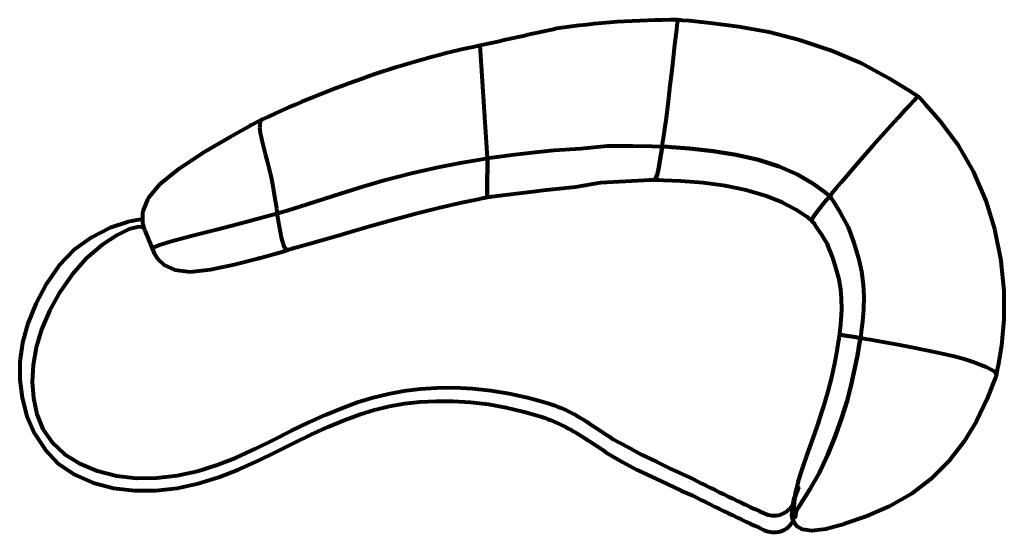
# Model space of a CAD drawing. Units: centimetres. Extents: x 10419 to 10615, y 5911 to 6013.
import ezdxf

# ---------------------------------------------------------------- set-up
doc = ezdxf.new("R2010")
doc.units = ezdxf.units.CM
doc.header["$MEASUREMENT"] = 0
doc.layers.get('0').update_dxf_attribs({"lineweight": 80})

msp = doc.modelspace()

# ---------------------------------------------------------------- linework, layer by layer
for p, q in [((10464.48, 5991.54, 0), (10466.65, 5992.65, 0)), ((10466.66, 5992.66, 0), (10466.55, 5992.47, 0)), ((10466.84, 5992.74, 0), (10466.66, 5992.66, 0)), ((10460.47, 5989.3, 0), (10464.66, 5991.64, 0)), ((10464.66, 5991.64, 0), (10464.48, 5991.54, 0)), ((10466.36, 5991.57, 0), (10466.34, 5991.15, 0)), ((10466.34, 5991.15, 0), (10466.38, 5990.64, 0)), ((10466.41, 5991.92, 0), (10466.36, 5991.57, 0)), ((10466.38, 5990.64, 0), (10466.46, 5990.01, 0)), ((10466.47, 5992.21, 0), (10466.41, 5991.92, 0)), ((10466.55, 5992.47, 0), (10466.47, 5992.21, 0)), ((10455.13, 5986.15, 0), (10460.47, 5989.3, 0)), ((10466.46, 5990.01, 0), (10466.62, 5989.24, 0)), ((10466.62, 5989.24, 0), (10466.83, 5988.32, 0)), ((10466.83, 5988.32, 0), (10467.11, 5987.22, 0)), ((10467.11, 5987.22, 0), (10467.46, 5985.91, 0)), ((10450.28, 5982.94, 0), (10455.13, 5986.15, 0)), ((10467.46, 5985.91, 0), (10467.86, 5984.45, 0)), ((10446.47, 5979.89, 0), (10450.28, 5982.94, 0)), ((10467.86, 5984.45, 0), (10468.26, 5982.87, 0)), ((10468.26, 5982.87, 0), (10468.64, 5981.19, 0)), ((10468.64, 5981.19, 0), (10468.98, 5979.45, 0)), ((10444.25, 5977.19, 0), (10446.47, 5979.89, 0)), ((10468.98, 5979.45, 0), (10469.27, 5977.77, 0)), ((10444.07, 5976.8, 0), (10444.25, 5977.19, 0)), ((10469.27, 5977.77, 0), (10469.52, 5976.25, 0)), ((10443.12, 5974.47, 0), (10444.07, 5976.8, 0)), ((10469.52, 5976.25, 0), (10469.7, 5975.07, 0)), ((10469.7, 5975.07, 0), (10469.8, 5974.41, 0)), ((10443.07, 5972.22, 0), (10443.11, 5974.1, 0)), ((10443.11, 5974.1, 0), (10443.12, 5974.47, 0)), ((10467.74, 5973.45, 0), (10463.32, 5972.27, 0)), ((10467.74, 5973.45, 0), (10463.32, 5972.27, 0)), ((10469.48, 5973.91, 0), (10467.74, 5973.45, 0)), ((10469.48, 5973.91, 0), (10467.74, 5973.45, 0)), ((10469.75, 5974.09, 0), (10469.48, 5973.91, 0)), ((10469.78, 5973.89, 0), (10469.48, 5973.91, 0)), ((10469.8, 5974.41, 0), (10469.75, 5974.09, 0)), ((10469.93, 5973.62, 0), (10469.78, 5973.89, 0)), ((10470.03, 5972.97, 0), (10469.93, 5973.62, 0)), ((10470.23, 5971.79, 0), (10470.03, 5972.97, 0)), ((10443.15, 5971.87, 0), (10443.07, 5972.22, 0)), ((10443.45, 5970.63, 0), (10443.15, 5971.87, 0)), ((10463.32, 5972.27, 0), (10457.78, 5970.81, 0)), ((10463.32, 5972.27, 0), (10457.78, 5970.81, 0)), ((10470.48, 5970.38, 0), (10470.23, 5971.79, 0)), ((10443.45, 5970.63, 0), (10445.43, 5965.94, 0)), ((10452.74, 5969.5, 0), (10448.75, 5968.43, 0)), ((10452.74, 5969.5, 0), (10448.75, 5968.43, 0)), ((10457.78, 5970.81, 0), (10452.74, 5969.5, 0)), ((10457.78, 5970.81, 0), (10452.74, 5969.5, 0)), ((10470.77, 5969, 0), (10470.48, 5970.38, 0)), ((10471.08, 5967.88, 0), (10470.77, 5969, 0)), ((10445.27, 5967.25, 0), (10444.91, 5967.04, 0)), ((10445.27, 5967.25, 0), (10444.91, 5967.04, 0)), ((10446.41, 5967.7, 0), (10445.27, 5967.25, 0)), ((10446.41, 5967.7, 0), (10445.27, 5967.25, 0)), ((10448.75, 5968.43, 0), (10446.41, 5967.7, 0)), ((10448.75, 5968.43, 0), (10446.41, 5967.7, 0)), ((10471.38, 5967.2, 0), (10471.08, 5967.88, 0)), ((10471.67, 5966.88, 0), (10471.38, 5967.2, 0)), ((10445.43, 5965.94, 0), (10446.04, 5964.96, 0)), ((10461.3, 5963.86, 0), (10466.28, 5965.16, 0)), ((10466.02, 5965.1, 0), (10469.87, 5966.16, 0)), ((10466.28, 5965.16, 0), (10466.02, 5965.1, 0)), ((10469.87, 5966.16, 0), (10471.16, 5966.54, 0)), ((10471.16, 5966.54, 0), (10471.4, 5966.66, 0)), ((10471.42, 5966.68, 0), (10471.18, 5966.56, 0)), ((10471.18, 5966.56, 0), (10471.21, 5966.55, 0)), ((10471.21, 5966.55, 0), (10471.32, 5966.56, 0)), ((10471.32, 5966.56, 0), (10471.58, 5966.63, 0)), ((10471.4, 5966.66, 0), (10471.42, 5966.68, 0)), ((10471.58, 5966.63, 0), (10471.83, 5966.71, 0)), ((10471.93, 5966.83, 0), (10471.67, 5966.88, 0)), ((10471.83, 5966.71, 0), (10472.07, 5966.83, 0)), ((10446.04, 5964.96, 0), (10447.26, 5963.79, 0)), ((10447.26, 5963.79, 0), (10447.38, 5963.72, 0)), ((10447.38, 5963.72, 0), (10449.46, 5962.82, 0)), ((10456.56, 5962.88, 0), (10461.3, 5963.86, 0)), ((10449.46, 5962.82, 0), (10452.48, 5962.45, 0)), ((10452.48, 5962.45, 0), (10456.56, 5962.88, 0))]:
    msp.add_line(p, q)
at = {"elevation": 0}
for points in [[(10549.64, 6012.56, 0.03777), (10525.47, 6010.84, -0.000209), (10510.25, 6007.45, 3.098916)], [(10511.74, 5985.1), (10510.25, 6007.45, 0.034573), (10488.15, 6001.34, 0.027066), (10466.84, 5992.74, -1.477533)], [(10443.17, 5972.85), (10443.01, 5972.87), (10440.12, 5972.36), (10440.01, 5972.33), (10436.58, 5971.15), (10436.46, 5971.09), (10432.85, 5969.28), (10429.38, 5966.78), (10426.37, 5963.61), (10426.35, 5963.59), (10423.81, 5959.97), (10421.76, 5956.07), (10420.2, 5952.11), (10419.14, 5948.29), (10418.6, 5944.58), (10418.56, 5940.94), (10419.03, 5937.32), (10420.01, 5933.7), (10421.53, 5930.22), (10423.6, 5927.02), (10426.24, 5924.25), (10429.49, 5922.06), (10433.19, 5920.44), (10437.22, 5919.38), (10441.42, 5918.87), (10445.67, 5918.88), (10449.92, 5919.37), (10454.11, 5920.27), (10458.21, 5921.52), (10462.16, 5923.05), (10465.97, 5924.77), (10469.65, 5926.58), (10473.2, 5928.36), (10476.64, 5930.03), (10479.96, 5931.54), (10483.16, 5932.89), (10486.26, 5934.03), (10489.24, 5934.95), (10492.19, 5935.66), (10495.17, 5936.18), (10498.25, 5936.52), (10501.5, 5936.69), (10504.88, 5936.68), (10508.36, 5936.48), (10511.9, 5936.05), (10515.47, 5935.4), (10519.03, 5934.55), (10522.57, 5933.54, -0.070153), (10531.62, 5928.93, -0.020213), (10535.67, 5926.25), (10538.55, 5924.61), (10541.44, 5923), (10544.43, 5921.59), (10547.41, 5920.19), (10550.37, 5918.84), (10552.59, 5917.86, 0.008993), (10566.81, 5911.02, 0.394401), (10572.56, 5912.74)], [(10443.34, 5971.26), (10442.3, 5971.38), (10440.39, 5970.93), (10437.96, 5969.75), (10434.95, 5967.76), (10431.81, 5965.1), (10429, 5961.92), (10426.55, 5958.38), (10424.51, 5954.66), (10422.92, 5950.93), (10421.83, 5947.34), (10421.21, 5943.88), (10421.05, 5940.53), (10421.32, 5937.27), (10421.99, 5934.09), (10423.19, 5931.1), (10425.03, 5928.43), (10427.48, 5926.13), (10430.53, 5924.24), (10434.02, 5922.8), (10437.83, 5921.83), (10441.82, 5921.35), (10445.87, 5921.38), (10449.92, 5921.87), (10453.94, 5922.75), (10457.88, 5923.98), (10461.72, 5925.49), (10465.45, 5927.19), (10469.08, 5928.97), (10472.61, 5930.74), (10476.06, 5932.4), (10479.43, 5933.92), (10482.69, 5935.27), (10485.86, 5936.44), (10488.94, 5937.39), (10491.99, 5938.15), (10495.09, 5938.71), (10498.29, 5939.1), (10501.66, 5939.32), (10505.16, 5939.36), (10508.76, 5939.2), (10512.4, 5938.82), (10516.05, 5938.2), (10519.7, 5937.39), (10523.3, 5936.43, -0.081233), (10532.5, 5931.88, -0.020213), (10536.55, 5929.19), (10539.6, 5927.61), (10542.49, 5925.99), (10545.45, 5924.57), (10548.38, 5923.15), (10551.27, 5921.78), (10552.59, 5921.18, 0.008993), (10566.81, 5914.35, 0.394401), (10572.56, 5916.06)]]:
    msp.add_lwpolyline(points, format="xyb", dxfattribs=at)
for points in [[(10586.07, 6004.04, 0), (10591.55, 6001.05, 0), (10591.56, 6001.03, 0), (10595.49, 5998.64, 0), (10596.8, 5997.82, 0), (10596.81, 5997.79, 0), (10596.84, 5997.79, 0), (10596.94, 5997.75, 0), (10597.16, 5997.6, 0), (10597.37, 5997.43, 0), (10597.43, 5997.34, 0), (10597.42, 5997.29, 0), (10597.33, 5997.22, 0), (10597.09, 5996.98, 0), (10596.62, 5996.49, 0), (10595.87, 5995.68, 0), (10594.85, 5994.57, 0), (10593.57, 5993.16, 0), (10592.05, 5991.47, 0), (10590.29, 5989.51, 0), (10588.42, 5987.41, 0), (10586.56, 5985.3, 0), (10584.82, 5983.33, 0), (10583.34, 5981.62, 0), (10582.13, 5980.21, 0), (10581.18, 5979.09, 0), (10580.52, 5978.29, 0), (10580.12, 5977.81, 0), (10579.85, 5977.64, 0), (10579.57, 5977.76, 0), (10578.66, 5978.45, 0), (10576.53, 5979.98, 0), (10573.48, 5981.82, 0), (10569.82, 5983.39, 0), (10565.7, 5984.7, 0), (10561.26, 5985.71, 0), (10556.64, 5986.45, 0), (10551.98, 5986.95, 0), (10548.37, 5987.24, 0), (10546.9, 5987.36, 0), (10546.62, 5987.47, 0), (10546.57, 5987.78, 0), (10546.66, 5988.39, 0), (10546.82, 5989.43, 0), (10547.04, 5990.86, 0), (10547.29, 5992.61, 0), (10547.57, 5994.67, 0), (10547.85, 5997.02, 0), (10548.13, 5999.52, 0), (10548.41, 6002.01, 0), (10548.67, 6004.36, 0), (10548.9, 6006.4, 0), (10549.11, 6008.15, 0), (10549.28, 6009.58, 0), (10549.41, 6010.69, 0), (10549.51, 6011.47, 0), (10549.57, 6011.99, 0), (10549.61, 6012.3, 0), (10549.62, 6012.46, 0), (10549.62, 6012.54, 0), (10549.65, 6012.58, 0), (10549.76, 6012.61, 0), (10550.03, 6012.6, 0), (10550.3, 6012.58, 0), (10550.4, 6012.55, 0), (10550.42, 6012.53, 0), (10550.45, 6012.54, 0), (10551.87, 6012.43, 0), (10556.07, 6012.02, 0), (10561.78, 6011.29, 0), (10567.74, 6010.18, 0), (10573.86, 6008.63, 0), (10580.05, 6006.58, 0), (10580.09, 6006.55, 0)], [(10612.8, 5970.7, 0), (10611.03, 5976.55, 0), (10608.6, 5982.25, 0), (10605.55, 5987.57, 0), (10601.95, 5992.32, 0), (10599.04, 5995.66, 0), (10598.04, 5996.77, 0), (10598.02, 5996.78, 0), (10598.01, 5996.81, 0), (10597.95, 5996.9, 0), (10597.76, 5997.09, 0), (10597.56, 5997.26, 0), (10597.47, 5997.31, 0), (10597.42, 5997.29, 0), (10597.33, 5997.22, 0), (10597.09, 5996.98, 0), (10596.62, 5996.49, 0), (10595.87, 5995.68, 0), (10594.85, 5994.57, 0), (10593.57, 5993.16, 0), (10592.05, 5991.47, 0), (10590.29, 5989.51, 0), (10588.42, 5987.41, 0), (10586.56, 5985.3, 0), (10584.82, 5983.33, 0), (10583.34, 5981.62, 0), (10582.13, 5980.21, 0), (10581.18, 5979.09, 0), (10580.52, 5978.29, 0), (10580.12, 5977.81, 0), (10579.99, 5977.5, 0), (10580.11, 5977.18, 0), (10580.71, 5976.26, 0), (10582.02, 5974.13, 0), (10583.53, 5971.29, 0), (10584.71, 5968.21, 0), (10585.59, 5965.17, 0), (10586.19, 5962.46, 0), (10586.54, 5959.93, 0), (10586.66, 5957.46, 0), (10586.59, 5955, 0), (10586.39, 5952.53, 0), (10586.17, 5950.57, 0), (10586.06, 5949.65, 0), (10586.12, 5949.33, 0), (10586.4, 5949.19, 0), (10586.99, 5949.09, 0), (10587.99, 5948.92, 0), (10589.4, 5948.68, 0), (10591.26, 5948.35, 0), (10593.54, 5947.94, 0), (10596.25, 5947.42, 0), (10599.16, 5946.85, 0), (10602.04, 5946.24, 0), (10604.68, 5945.61, 0), (10606.86, 5945.01, 0), (10608.62, 5944.44, 0), (10610, 5943.93, 0), (10611.04, 5943.49, 0), (10611.78, 5943.14, 0), (10612.29, 5942.87, 0), (10612.62, 5942.65, 0), (10612.84, 5942.47, 0), (10613.01, 5942.3, 0), (10613.06, 5942.15, 0), (10612.94, 5942.05, 0), (10613, 5942.06, 0), (10613.12, 5942.16, 0), (10613.17, 5942.25, 0), (10613.24, 5942.51, 0), (10613.29, 5942.76, 0), (10613.3, 5942.87, 0), (10613.29, 5942.89, 0), (10613.31, 5942.92, 0), (10613.53, 5944.16, 0), (10614.13, 5947.83, 0), (10614.65, 5952.96, 0), (10614.64, 5953.09, 0), (10614.63, 5958.67, 0), (10614.04, 5964.51, 0), (10614.01, 5964.65, 0), (10612.83, 5970.55, 0)], [(10529.22, 5979.28, 0), (10526.08, 5978.97, 0), (10522.79, 5978.61, 0), (10521.32, 5978.4, 0), (10516.9, 5977.89, 0), (10513.68, 5977.49, 0), (10512.59, 5977.37, 0), (10512.54, 5977.37, 0), (10512.51, 5977.38, 0), (10512.56, 5977.38, 0), (10512.54, 5977.36, 0), (10512.43, 5977.33, 0), (10512.17, 5977.29, 0), (10511.9, 5977.26, 0), (10511.85, 5977.26, 0), (10511.74, 5977.28, 0), (10511.71, 5977.32, 0), (10511.68, 5977.64, 0), (10511.67, 5978.36, 0), (10511.68, 5979.59, 0), (10511.69, 5981.1, 0), (10511.71, 5982.65, 0), (10511.73, 5983.94, 0), (10511.74, 5984.64, 0), (10511.84, 5984.95, 0), (10512.14, 5985.1, 0), (10513.59, 5985.29, 0), (10517.12, 5985.75, 0), (10521.82, 5986.3, 0), (10521.82, 5986.3, 0), (10524.97, 5986.65, 0), (10530.3, 5987, 0), (10535.6, 5987.49, 0), (10540.7, 5987.48, 0), (10544.55, 5987.42, 0), (10546.1, 5987.39, 0), (10546.39, 5987.29, 0), (10546.44, 5986.99, 0), (10546.35, 5986.37, 0), (10546.19, 5985.3, 0), (10545.98, 5984.02, 0), (10545.75, 5982.76, 0), (10545.5, 5981.71, 0), (10545.26, 5981.09, 0), (10545.24, 5981.04, 0), (10545.03, 5980.76, 0), (10544.92, 5980.72, 0), (10544.77, 5980.7, 0), (10544.5, 5980.68, 0), (10544.23, 5980.68, 0), (10544.12, 5980.7, 0), (10544.1, 5980.71, 0), (10544.25, 5980.73, 0), (10544.23, 5980.71, 0), (10544.07, 5980.7, 0), (10542.84, 5980.62, 0), (10539.2, 5980.43, 0), (10534.26, 5980.13, 0)], [(10563.27, 5978.66, 0), (10559.06, 5979.55, 0), (10559.11, 5979.56, 0), (10554.7, 5980.15, 0), (10550.24, 5980.47, 0), (10546.86, 5980.62, 0), (10545.72, 5980.69, 0), (10545.7, 5980.71, 0), (10545.85, 5980.73, 0), (10545.83, 5980.72, 0), (10545.67, 5980.69, 0), (10545.57, 5980.68, 0), (10545.3, 5980.68, 0), (10545.03, 5980.7, 0), (10544.92, 5980.74, 0), (10544.9, 5980.79, 0), (10545.05, 5980.81, 0), (10545.26, 5981.09, 0), (10545.5, 5981.71, 0), (10545.75, 5982.76, 0), (10545.98, 5984.02, 0), (10546.19, 5985.3, 0), (10546.35, 5986.37, 0), (10546.44, 5986.99, 0), (10546.59, 5987.28, 0), (10546.9, 5987.36, 0), (10548.37, 5987.24, 0), (10551.98, 5986.95, 0), (10556.64, 5986.45, 0), (10561.26, 5985.71, 0), (10565.7, 5984.7, 0), (10569.82, 5983.39, 0), (10573.48, 5981.82, 0), (10576.53, 5979.98, 0), (10578.66, 5978.45, 0), (10579.57, 5977.76, 0), (10579.73, 5977.49, 0), (10579.61, 5977.18, 0), (10579.24, 5976.73, 0), (10578.63, 5975.99, 0), (10577.93, 5975.1, 0), (10577.25, 5974.22, 0), (10576.7, 5973.47, 0), (10576.4, 5973, 0), (10576.29, 5972.76, 0), (10576.33, 5972.71, 0), (10576.28, 5972.68, 0), (10576.17, 5972.72, 0), (10575.95, 5972.88, 0), (10575.75, 5973.04, 0), (10575.67, 5973.12, 0), (10575.66, 5973.15, 0), (10575.63, 5973.15, 0), (10575, 5973.54, 0), (10573.17, 5974.73, 0), (10570.44, 5976.23, 0), (10570.46, 5976.22, 0), (10567.11, 5977.53, 0)], [(10497.2, 5973.91, 0), (10492.27, 5972.57, 0), (10487.31, 5971.18, 0), (10482.38, 5969.75, 0), (10477.55, 5968.35, 0), (10473.96, 5967.31, 0), (10472.74, 5966.98, 0), (10472.72, 5966.98, 0), (10472.95, 5967.11, 0), (10472.93, 5967.09, 0), (10472.7, 5966.97, 0), (10472.6, 5966.92, 0), (10472.34, 5966.84, 0), (10472.08, 5966.78, 0), (10471.97, 5966.79, 0), (10471.7, 5966.84, 0), (10471.67, 5966.88, 0), (10471.38, 5967.2, 0), (10471.08, 5967.88, 0), (10470.77, 5969, 0), (10470.48, 5970.38, 0), (10470.23, 5971.79, 0), (10470.03, 5972.97, 0), (10469.93, 5973.62, 0), (10469.97, 5973.95, 0), (10470.25, 5974.14, 0), (10471.83, 5974.64, 0), (10475.82, 5975.9, 0), (10481.01, 5977.55, 0), (10486.22, 5979.19, 0), (10491.41, 5980.72, 0), (10496.56, 5982.05, 0), (10501.55, 5983.17, 0), (10506.31, 5984.09, 0), (10509.89, 5984.72, 0), (10511.35, 5984.98, 0), (10511.64, 5984.92, 0), (10511.74, 5984.64, 0), (10511.73, 5983.94, 0), (10511.71, 5982.65, 0), (10511.69, 5981.1, 0), (10511.68, 5979.59, 0), (10511.67, 5978.36, 0), (10511.68, 5977.64, 0), (10511.71, 5977.32, 0), (10511.76, 5977.33, 0), (10511.83, 5977.56, 0), (10511.81, 5977.51, 0), (10511.74, 5977.27, 0), (10511.64, 5977.22, 0), (10511.38, 5977.15, 0), (10511.12, 5977.11, 0), (10511.07, 5977.11, 0), (10510.96, 5977.11, 0), (10510.93, 5977.11, 0), (10510.98, 5977.12, 0), (10510.96, 5977.1, 0), (10509.84, 5976.84, 0), (10506.53, 5976.14, 0), (10501.99, 5975.11, 0)], [(10582.14, 5952.9, 0), (10582.26, 5955.01, 0), (10582.24, 5957.02, 0), (10582.07, 5959, 0), (10582.09, 5958.94, 0), (10581.73, 5960.9, 0), (10581.18, 5963, 0), (10580.43, 5965.39, 0), (10579.45, 5967.84, 0), (10579.57, 5967.74, 0), (10578.23, 5969.94, 0), (10577.13, 5971.53, 0), (10576.76, 5972.08, 0), (10576.76, 5972.11, 0), (10576.83, 5972.07, 0), (10576.8, 5972.08, 0), (10576.73, 5972.12, 0), (10576.65, 5972.19, 0), (10576.48, 5972.39, 0), (10576.32, 5972.6, 0), (10576.27, 5972.71, 0), (10576.29, 5972.76, 0), (10576.4, 5973, 0), (10576.7, 5973.47, 0), (10577.25, 5974.22, 0), (10577.93, 5975.1, 0), (10578.63, 5975.99, 0), (10579.24, 5976.73, 0), (10579.61, 5977.18, 0), (10579.86, 5977.34, 0), (10580.11, 5977.18, 0), (10580.71, 5976.26, 0), (10582.02, 5974.13, 0), (10583.53, 5971.29, 0), (10584.71, 5968.21, 0), (10585.59, 5965.17, 0), (10586.19, 5962.46, 0), (10586.54, 5959.93, 0), (10586.66, 5957.46, 0), (10586.59, 5955, 0), (10586.39, 5952.53, 0), (10586.17, 5950.57, 0), (10586.06, 5949.65, 0), (10585.92, 5949.37, 0), (10585.61, 5949.31, 0), (10585.06, 5949.4, 0), (10584.19, 5949.54, 0), (10583.24, 5949.7, 0), (10582.42, 5949.83, 0), (10581.95, 5949.9, 0), (10581.91, 5949.93, 0), (10581.89, 5950.04, 0), (10581.9, 5950.31, 0), (10581.94, 5950.58, 0), (10581.97, 5950.68, 0), (10581.98, 5950.71, 0), (10581.97, 5950.73, 0), (10582, 5951.29, 0)], [(10576.56, 5929.29, 0), (10577.77, 5932.69, 0), (10577.65, 5932.42, 0), (10578.69, 5935.65, 0), (10579.55, 5938.64, 0), (10580.28, 5941.48, 0), (10580.87, 5944.16, 0), (10581.34, 5946.66, 0), (10581.64, 5948.48, 0), (10581.76, 5949.1, 0), (10581.78, 5949.12, 0), (10581.77, 5949.14, 0), (10581.77, 5949.25, 0), (10581.8, 5949.52, 0), (10581.85, 5949.78, 0), (10581.9, 5949.88, 0), (10581.95, 5949.9, 0), (10582.42, 5949.83, 0), (10583.24, 5949.7, 0), (10584.19, 5949.54, 0), (10585.06, 5949.4, 0), (10585.61, 5949.31, 0), (10585.89, 5949.17, 0), (10585.94, 5948.86, 0), (10585.77, 5947.88, 0), (10585.38, 5945.76, 0), (10584.83, 5942.95, 0), (10584.16, 5939.94, 0), (10583.34, 5936.75, 0), (10582.32, 5933.41, 0), (10581.06, 5929.86, 0), (10579.5, 5926.03, 0), (10577.76, 5922.34, 0), (10576, 5919.25, 0), (10574.5, 5916.88, 0), (10573.6, 5915.41, 0), (10573.16, 5914.54, 0), (10573.06, 5914, 0), (10573.07, 5913.7, 0), (10572.98, 5913.56, 0), (10572.86, 5913.5, 0), (10572.75, 5913.44, 0), (10572.67, 5913.38, 0), (10572.6, 5913.33, 0), (10572.55, 5913.29, 0), (10572.51, 5913.29, 0), (10572.46, 5913.3, 0), (10572.42, 5913.39, 0), (10572.4, 5913.42, 0), (10572.37, 5913.67, 0), (10572.35, 5913.92, 0), (10572.36, 5914.02, 0), (10572.37, 5914.1, 0), (10572.38, 5914.12, 0), (10572.37, 5914.05, 0), (10572.38, 5914.02, 0), (10572.37, 5914.05, 0), (10572.36, 5914.07, 0), (10572.37, 5914.47, 0), (10572.46, 5915.6, 0), (10572.47, 5915.66, 0), (10572.83, 5917.36, 0), (10572.82, 5917.32, 0), (10573.64, 5919.47, 0), (10573.64, 5919.47, 0), (10573.64, 5919.49, 0), (10573.63, 5919.51, 0), (10572.86, 5917.34, 0), (10572.88, 5917.38, 0), (10572.91, 5917.41, 0), (10572.92, 5917.42, 0), (10572.92, 5917.35, 0), (10572.89, 5917.18, 0), (10572.76, 5915.69, 0), (10572.8, 5914.76, 0), (10572.84, 5914.43, 0), (10572.8, 5914.72, 0), (10572.77, 5914.97, 0), (10572.71, 5915.66, 0), (10572.8, 5916.89, 0), (10572.79, 5916.79, 0), (10573.07, 5918.44, 0), (10573.64, 5920.68, 0), (10573.61, 5920.63, 0), (10574.36, 5923.08, 0), (10575.36, 5925.97, 0)], [(10582.76, 5912.21, 0), (10582.77, 5912.21, 0), (10579.04, 5911.22, 0), (10579.09, 5911.21, 0), (10576.33, 5910.89, 0), (10574.45, 5911.12, 0), (10574.39, 5911.15, 0), (10573.38, 5911.75, 0), (10572.94, 5912.35, 0), (10572.8, 5912.58, 0), (10572.79, 5912.61, 0), (10572.78, 5912.64, 0), (10572.79, 5912.6, 0), (10572.77, 5912.62, 0), (10572.71, 5912.7, 0), (10572.59, 5912.92, 0), (10572.48, 5913.15, 0), (10572.47, 5913.18, 0), (10572.46, 5913.28, 0), (10572.48, 5913.35, 0), (10572.53, 5913.45, 0), (10572.56, 5913.49, 0), (10572.51, 5913.39, 0), (10572.5, 5913.32, 0), (10572.51, 5913.29, 0), (10572.55, 5913.29, 0), (10572.6, 5913.33, 0), (10572.67, 5913.38, 0), (10572.75, 5913.44, 0), (10572.86, 5913.5, 0), (10572.98, 5913.56, 0), (10572.95, 5913.52, 0), (10573.03, 5913.66, 0), (10573.03, 5913.96, 0), (10573.14, 5914.5, 0), (10573.16, 5914.54, 0), (10573.6, 5915.41, 0), (10574.5, 5916.88, 0), (10576, 5919.25, 0), (10577.76, 5922.34, 0), (10579.5, 5926.03, 0), (10581.06, 5929.86, 0), (10582.32, 5933.41, 0), (10583.34, 5936.75, 0), (10584.16, 5939.94, 0), (10584.83, 5942.95, 0), (10585.38, 5945.76, 0), (10585.77, 5947.88, 0), (10585.94, 5948.86, 0), (10586.09, 5949.14, 0), (10586.4, 5949.19, 0), (10586.99, 5949.09, 0), (10587.99, 5948.92, 0), (10589.4, 5948.68, 0), (10591.26, 5948.35, 0), (10593.54, 5947.94, 0), (10596.25, 5947.42, 0), (10599.16, 5946.85, 0), (10602.04, 5946.24, 0), (10604.68, 5945.61, 0), (10606.86, 5945.01, 0), (10608.62, 5944.44, 0), (10610, 5943.93, 0), (10611.04, 5943.49, 0), (10611.78, 5943.14, 0), (10612.29, 5942.87, 0), (10612.62, 5942.65, 0), (10612.84, 5942.47, 0), (10612.88, 5942.43, 0), (10613.05, 5942.26, 0), (10613.1, 5942.11, 0), (10613.1, 5942.01, 0), (10613.03, 5941.76, 0), (10612.94, 5941.51, 0), (10612.89, 5941.42, 0), (10612.87, 5941.4, 0), (10612.87, 5941.37, 0), (10612.45, 5940.26, 0), (10611.15, 5936.99, 0), (10609.14, 5932.71, 0), (10606.62, 5928.57, 0), (10603.61, 5924.7, 0), (10600.13, 5921.25, 0), (10596.17, 5918.24, 0), (10591.74, 5915.72, 0), (10587.17, 5913.72, 0), (10587.13, 5913.72, 0), (10582.79, 5912.23, 0)], [(10572.82, 5914.57, 0), (10572.85, 5914.28, 0), (10572.84, 5914.38, 0), (10572.85, 5914.41, 0), (10572.82, 5914.7, 0), (10572.87, 5915.22, 0), (10572.87, 5915.19, 0), (10572.81, 5914.67, 0)]]:
    msp.add_polyline3d(points, close=True)

doc.saveas('drawing.dxf')
